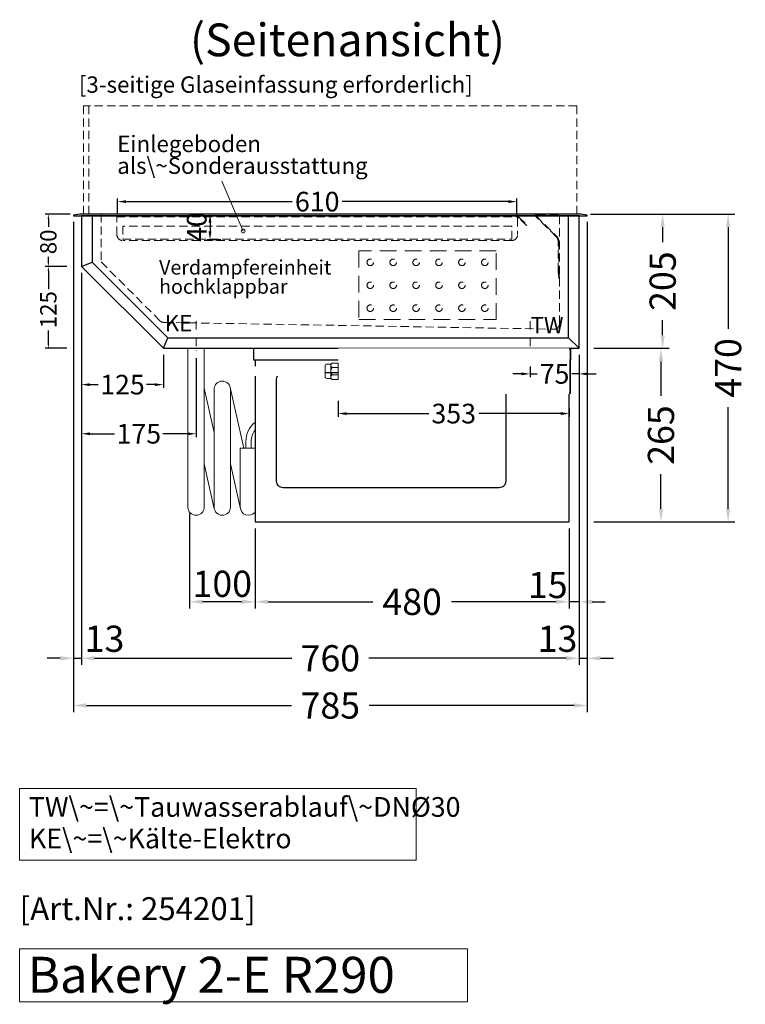
# Model space of a CAD drawing. Units: millimetres. Extents: x 92399 to 109899, y -10304 to 17496.
# Drawn here: x 98047 to 99155, y 1911 to 3414 of the extents above; entities that cross this region are included whole.
import ezdxf
from ezdxf.enums import TextEntityAlignment as Align

# ---------------------------------------------------------------- set-up
doc = ezdxf.new("R2010")
doc.units = ezdxf.units.MM
doc.header["$LTSCALE"] = 2
doc.set_wipeout_variables(frame=1)
doc.header["$PDMODE"] = 34
doc.header["$PDSIZE"] = 5
for name, pattern in [('AUSGEZOGEN', [0]), ('STRICHPUNKT2', [12.7, 6.35, -3.175, 0, -3.175]), ('VERDECKT', [9.525, 6.35, -3.175])]:
    doc.linetypes.add(name, pattern=pattern)
for name, color, linetype, lineweight in [('A_BEMASSUNG', 1, 'Continuous', 13), ('A_HILFSLINIEN', 7, 'Continuous', 13), ('A_MITTE', 2, 'STRICHPUNKT2', 13), ('A_TEXT', 7, 'Continuous', 20), ('A_VERDECKT', 5, 'VERDECKT', 13), ('A_VOLL', 3, 'Continuous', 30)]:
    doc.layers.add(name, color=color, linetype=linetype, lineweight=lineweight)
doc.styles.add('ARIAL', font='arial.ttf')
doc.styles.add('Arial_0', font='arial.ttf')
doc.styles.add('Arial_35', font='arial.ttf', dxfattribs={"height": 35})
doc.styles.add('Arial_55', font='arial.ttf', dxfattribs={"height": 55})
doc.dimstyles.new('STANDARD_Bemassung', dxfattribs={"dimtxt": 40, "dimasz": 20, "dimexe": 10, "dimexo": 10, "dimgap": 15, "dimtad": 0, "dimdec": 0, "dimdsep": 46, "dimtxsty": 'ARIAL', "dimcen": 0.09, "dimclrt": 7, "dimazin": 0, "dimtfac": 1, "dimtdec": 0, "dimtmove": 2, "dimatfit": 3, "dimfxl": 1, "dimtolj": 1, "dimtzin": 0, "dimarcsym": 0})
doc.dimstyles.new('STANDARD_klein', dxfattribs={"dimtxt": 30, "dimasz": 13, "dimexe": 5, "dimexo": 10, "dimgap": 5, "dimtad": 0, "dimdec": 0, "dimdsep": 46, "dimtxsty": 'Arial_0', "dimcen": 0.09, "dimclrt": 7, "dimazin": 2, "dimtm": 1e-09, "dimtfac": 1, "dimtdec": 0, "dimtmove": 2, "dimatfit": 3, "dimfxl": 1, "dimtolj": 1, "dimtzin": 0, "dimarcsym": 0})

# ---------------------------------------------------------------- blocks, each defined once
blk = doc.blocks.new('*D47')
at = {"layer": 'A_BEMASSUNG', "color": 0, "lineweight": -2, "ltscale": 2, "transparency": 16777216}
for p, q in [((98141.5, 3027.6), (98141.5, 2429.3)), ((98901.5, 2902.6), (98901.5, 2429.3)), ((98161.5, 2439.3), (98462.5, 2439.3)), ((98881.5, 2439.3), (98580.4, 2439.3))]:
    blk.add_line(p, q, dxfattribs=at)
at = {"layer": 'A_BEMASSUNG', "color": 0, "ltscale": 2, "transparency": 16777216}
for points in [[(98161.5, 2442.6), (98161.5, 2436), (98141.5, 2439.3)], [(98881.5, 2442.6), (98881.5, 2436), (98901.5, 2439.3)]]:
    blk.add_solid(points, dxfattribs=at)
at = {"layer": 'DEFPOINTS', "color": 0, "ltscale": 2, "transparency": 16777216}
for p in [(98141.5, 3037.6), (98901.5, 2912.6), (98901.5, 2439.3)]:
    blk.add_point(p, dxfattribs=at)
at = {"layer": 'A_BEMASSUNG', "color": 7, "ltscale": 2, "transparency": 16777216, "insert": (98521.5, 2439.3), "char_height": 40, "attachment_point": 5, "style": 'ARIAL'}
blk.add_mtext('\\A1;760', dxfattribs=at)
blk = doc.blocks.new('*D48')
at = {"layer": 'A_BEMASSUNG', "color": 0, "lineweight": -2, "ltscale": 2, "transparency": 16777216}
for p, q in [((98129, 3105.6), (98129, 2357.2)), ((98914, 3105.6), (98914, 2357.2)), ((98149, 2367.2), (98462.3, 2367.2)), ((98894, 2367.2), (98580.7, 2367.2))]:
    blk.add_line(p, q, dxfattribs=at)
at = {"layer": 'A_BEMASSUNG', "color": 0, "ltscale": 2, "transparency": 16777216}
for points in [[(98149, 2370.6), (98149, 2363.9), (98129, 2367.2)], [(98894, 2370.6), (98894, 2363.9), (98914, 2367.2)]]:
    blk.add_solid(points, dxfattribs=at)
at = {"layer": 'DEFPOINTS', "color": 0, "ltscale": 2, "transparency": 16777216}
for p in [(98129, 3115.6), (98914, 3115.6), (98914, 2367.2)]:
    blk.add_point(p, dxfattribs=at)
at = {"layer": 'A_BEMASSUNG', "color": 7, "ltscale": 2, "transparency": 16777216, "insert": (98521.5, 2367.2), "char_height": 40, "attachment_point": 5, "style": 'ARIAL'}
blk.add_mtext('\\A1;785', dxfattribs=at)
blk = doc.blocks.new('*D49')
at = {"layer": 'A_BEMASSUNG', "color": 0, "lineweight": -2, "ltscale": 2, "transparency": 16777216}
for p, q in [((98914, 3105.6), (98914, 2429.3)), ((98901.5, 2902.6), (98901.5, 2429.3)), ((98881.5, 2439.3), (98861.5, 2439.3)), ((98901.5, 2439.3), (98914, 2439.3)), ((98934, 2439.3), (98954, 2439.3))]:
    blk.add_line(p, q, dxfattribs=at)
at = {"layer": 'A_BEMASSUNG', "color": 0, "ltscale": 2, "transparency": 16777216}
for points in [[(98881.5, 2442.6), (98881.5, 2436), (98901.5, 2439.3)], [(98934, 2442.6), (98934, 2436), (98914, 2439.3)]]:
    blk.add_solid(points, dxfattribs=at)
at = {"layer": 'DEFPOINTS', "color": 0, "ltscale": 2, "transparency": 16777216}
for p in [(98914, 3115.6), (98901.5, 2912.6), (98914, 2439.3)]:
    blk.add_point(p, dxfattribs=at)
at = {"layer": 'A_BEMASSUNG', "color": 7, "ltscale": 2, "transparency": 16777216, "insert": (98868.5, 2469.1), "char_height": 40, "attachment_point": 5, "style": 'ARIAL'}
blk.add_mtext('\\A1;13', dxfattribs=at)
blk = doc.blocks.new('*D50')
at = {"layer": 'A_BEMASSUNG', "color": 0, "lineweight": -2, "ltscale": 2, "transparency": 16777216}
for p, q in [((98129, 3105.6), (98129, 2429.3)), ((98141.5, 3027.6), (98141.5, 2429.3)), ((98109, 2439.3), (98089, 2439.3)), ((98129, 2439.3), (98141.5, 2439.3)), ((98161.5, 2439.3), (98181.5, 2439.3))]:
    blk.add_line(p, q, dxfattribs=at)
at = {"layer": 'A_BEMASSUNG', "color": 0, "ltscale": 2, "transparency": 16777216}
for points in [[(98109, 2442.6), (98109, 2436), (98129, 2439.3)], [(98161.5, 2442.6), (98161.5, 2436), (98141.5, 2439.3)]]:
    blk.add_solid(points, dxfattribs=at)
at = {"layer": 'DEFPOINTS', "color": 0, "ltscale": 2, "transparency": 16777216}
for p in [(98129, 3115.6), (98141.5, 3037.6), (98141.5, 2439.3)]:
    blk.add_point(p, dxfattribs=at)
at = {"layer": 'A_BEMASSUNG', "color": 7, "ltscale": 2, "transparency": 16777216, "insert": (98176.6, 2469.1), "char_height": 40, "attachment_point": 5, "style": 'ARIAL'}
blk.add_mtext('\\A1;13', dxfattribs=at)
blk = doc.blocks.new('*D51')
at = {"layer": 'A_BEMASSUNG', "color": 0, "lineweight": -2, "ltscale": 2, "transparency": 16777216}
for p, q in [((98141.5, 3027.6), (98141.5, 2852.1)), ((98266.5, 2902.6), (98266.5, 2852.1)), ((98154.5, 2857.1), (98167.1, 2857.1)), ((98253.5, 2857.1), (98240.8, 2857.1))]:
    blk.add_line(p, q, dxfattribs=at)
at = {"layer": 'A_BEMASSUNG', "color": 0, "ltscale": 2, "transparency": 16777216}
for points in [[(98154.5, 2859.2), (98154.5, 2854.9), (98141.5, 2857.1)], [(98253.5, 2859.2), (98253.5, 2854.9), (98266.5, 2857.1)]]:
    blk.add_solid(points, dxfattribs=at)
at = {"layer": 'DEFPOINTS', "color": 0, "ltscale": 2, "transparency": 16777216}
for p in [(98141.5, 3037.6), (98266.5, 2912.6), (98266.5, 2857.1)]:
    blk.add_point(p, dxfattribs=at)
at = {"layer": 'A_BEMASSUNG', "color": 7, "ltscale": 2, "transparency": 16777216, "insert": (98204, 2857.1), "char_height": 30, "attachment_point": 5, "style": 'Arial_0'}
blk.add_mtext('\\A1;125', dxfattribs=at)
blk = doc.blocks.new('*D52')
at = {"layer": 'A_BEMASSUNG', "color": 0, "lineweight": -2, "ltscale": 2, "transparency": 16777216}
for p, q in [((98141.5, 3027.6), (98141.5, 2777.1)), ((98316.5, 2897.7), (98316.5, 2777.1)), ((98154.5, 2782.1), (98192.1, 2782.1)), ((98303.5, 2782.1), (98265.8, 2782.1))]:
    blk.add_line(p, q, dxfattribs=at)
at = {"layer": 'A_BEMASSUNG', "color": 0, "ltscale": 2, "transparency": 16777216}
for points in [[(98154.5, 2784.2), (98154.5, 2779.9), (98141.5, 2782.1)], [(98303.5, 2784.2), (98303.5, 2779.9), (98316.5, 2782.1)]]:
    blk.add_solid(points, dxfattribs=at)
at = {"layer": 'DEFPOINTS', "color": 0, "ltscale": 2, "transparency": 16777216}
for p in [(98141.5, 3037.6), (98316.5, 2907.7), (98316.5, 2782.1)]:
    blk.add_point(p, dxfattribs=at)
at = {"layer": 'A_BEMASSUNG', "color": 7, "ltscale": 2, "transparency": 16777216, "insert": (98229, 2782.1), "char_height": 30, "attachment_point": 5, "style": 'Arial_0'}
blk.add_mtext('\\A1;175', dxfattribs=at)
blk = doc.blocks.new('*D53')
at = {"layer": 'A_BEMASSUNG', "color": 0, "lineweight": -2, "ltscale": 2, "transparency": 16777216}
for p, q in [((98919, 3117.6), (99139.1, 3117.6)), ((99129.1, 3097.6), (99129.1, 2942.5)), ((99129.1, 2667.6), (99129.1, 2822.7)), ((98924, 2647.6), (99139.1, 2647.6))]:
    blk.add_line(p, q, dxfattribs=at)
at = {"layer": 'A_BEMASSUNG', "color": 0, "ltscale": 2, "transparency": 16777216}
for points in [[(99125.8, 3097.6), (99132.4, 3097.6), (99129.1, 3117.6)], [(99125.8, 2667.6), (99132.4, 2667.6), (99129.1, 2647.6)]]:
    blk.add_solid(points, dxfattribs=at)
at = {"layer": 'DEFPOINTS', "color": 0, "ltscale": 2, "transparency": 16777216}
for p in [(98909, 3117.6), (99129.1, 3117.6), (98914, 2647.6)]:
    blk.add_point(p, dxfattribs=at)
at = {"layer": 'A_BEMASSUNG', "color": 7, "ltscale": 2, "transparency": 16777216, "insert": (99129.1, 2882.6), "char_height": 40, "attachment_point": 5, "rotation": 90, "style": 'ARIAL'}
blk.add_mtext('\\A1;470', dxfattribs=at)
blk = doc.blocks.new('*D54')
at = {"layer": 'A_BEMASSUNG', "color": 0, "lineweight": -2, "ltscale": 2, "transparency": 16777216}
for p, q in [((98919, 3117.6), (99039.1, 3117.6)), ((99029.1, 3097.6), (99029.1, 3074.8)), ((99029.1, 2932.6), (99029.1, 2955.4)), ((98924, 2912.6), (99039.1, 2912.6))]:
    blk.add_line(p, q, dxfattribs=at)
at = {"layer": 'A_BEMASSUNG', "color": 0, "ltscale": 2, "transparency": 16777216}
for points in [[(99025.8, 3097.6), (99032.4, 3097.6), (99029.1, 3117.6)], [(99025.8, 2932.6), (99032.4, 2932.6), (99029.1, 2912.6)]]:
    blk.add_solid(points, dxfattribs=at)
at = {"layer": 'DEFPOINTS', "color": 0, "ltscale": 2, "transparency": 16777216}
for p in [(98909, 3117.6), (99029.1, 3117.6), (98914, 2912.6)]:
    blk.add_point(p, dxfattribs=at)
at = {"layer": 'A_BEMASSUNG', "color": 7, "ltscale": 2, "transparency": 16777216, "insert": (99029.1, 3015.1), "char_height": 40, "attachment_point": 5, "rotation": 90, "style": 'ARIAL'}
blk.add_mtext('\\A1;205', dxfattribs=at)
blk = doc.blocks.new('*D55')
at = {"layer": 'A_BEMASSUNG', "color": 0, "lineweight": -2, "ltscale": 2, "transparency": 16777216}
for p, q in [((98196.5, 3117.1), (98196.5, 3141.5)), ((98209.5, 3136.5), (98463.3, 3136.5)), ((98793.5, 3136.5), (98539.7, 3136.5)), ((98806.5, 3115.1), (98806.5, 3141.5))]:
    blk.add_line(p, q, dxfattribs=at)
at = {"layer": 'A_BEMASSUNG', "color": 0, "ltscale": 2, "transparency": 16777216}
for points in [[(98209.5, 3138.7), (98209.5, 3134.4), (98196.5, 3136.5)], [(98793.5, 3138.7), (98793.5, 3134.4), (98806.5, 3136.5)]]:
    blk.add_solid(points, dxfattribs=at)
at = {"layer": 'DEFPOINTS', "color": 0, "ltscale": 2, "transparency": 16777216}
for p in [(98806.5, 3136.5), (98196.5, 3107.1), (98806.5, 3105.1)]:
    blk.add_point(p, dxfattribs=at)
at = {"layer": 'A_BEMASSUNG', "color": 7, "ltscale": 2, "transparency": 16777216, "insert": (98501.5, 3136.5), "char_height": 30, "attachment_point": 5, "style": 'Arial_0'}
blk.add_mtext('\\A1;610', dxfattribs=at)
blk = doc.blocks.new('*D56')
at = {"layer": 'A_BEMASSUNG', "color": 0, "lineweight": -2, "ltscale": 2, "transparency": 16777216}
for p, q in [((98354.5, 3117.6), (98332.8, 3117.6)), ((98337.8, 3104.6), (98337.8, 3091.1)), ((98354.5, 3078.1), (98332.8, 3078.1))]:
    blk.add_line(p, q, dxfattribs=at)
at = {"layer": 'A_BEMASSUNG', "color": 0, "ltscale": 2, "transparency": 16777216}
for points in [[(98335.6, 3104.6), (98339.9, 3104.6), (98337.8, 3117.6)], [(98335.6, 3091.1), (98339.9, 3091.1), (98337.8, 3078.1)]]:
    blk.add_solid(points, dxfattribs=at)
at = {"layer": 'DEFPOINTS', "color": 0, "ltscale": 2, "transparency": 16777216}
for p in [(98364.5, 3117.6), (98337.8, 3078.1), (98364.5, 3078.1)]:
    blk.add_point(p, dxfattribs=at)
at = {"layer": 'A_BEMASSUNG', "color": 7, "ltscale": 2, "transparency": 16777216, "insert": (98317.4, 3097.8), "char_height": 30, "attachment_point": 5, "rotation": 90, "style": 'Arial_0'}
blk.add_mtext('\\A1;40', dxfattribs=at)
blk = doc.blocks.new('*D57')
at = {"layer": 'A_BEMASSUNG', "color": 0, "lineweight": -2, "transparency": 16777216}
for p, q in [((98119, 3037.6), (98085.8, 3037.6)), ((98090.8, 3030.6), (98090.8, 3003.1)), ((98090.8, 2919.6), (98090.8, 2940)), ((98119, 2912.6), (98085.8, 2912.6))]:
    blk.add_line(p, q, dxfattribs=at)
at = {"layer": 'A_BEMASSUNG', "color": 0, "transparency": 16777216}
for points in [[(98089.7, 3030.6), (98092, 3030.6), (98090.8, 3037.6)], [(98089.7, 2919.6), (98092, 2919.6), (98090.8, 2912.6)]]:
    blk.add_solid(points, dxfattribs=at)
at = {"layer": 'DEFPOINTS', "color": 0, "transparency": 16777216}
for p in [(98129, 3037.6), (98090.8, 2912.6), (98129, 2912.6)]:
    blk.add_point(p, dxfattribs=at)
at = {"layer": 'A_BEMASSUNG', "color": 7, "transparency": 16777216, "insert": (98090.8, 2971.5), "char_height": 25, "attachment_point": 5, "rotation": 90, "style": 'Arial_0'}
blk.add_mtext('\\A1;125', dxfattribs=at)
blk = doc.blocks.new('*D58')
at = {"layer": 'A_BEMASSUNG', "color": 0, "lineweight": -2, "transparency": 16777216}
for p, q in [((98124, 3117.6), (98085.8, 3117.6)), ((98090.8, 3110.6), (98090.8, 3098)), ((98090.8, 3044.6), (98090.8, 3052.2)), ((98119, 3037.6), (98085.8, 3037.6))]:
    blk.add_line(p, q, dxfattribs=at)
at = {"layer": 'A_BEMASSUNG', "color": 0, "transparency": 16777216}
for points in [[(98089.7, 3110.6), (98092, 3110.6), (98090.8, 3117.6)], [(98089.7, 3044.6), (98092, 3044.6), (98090.8, 3037.6)]]:
    blk.add_solid(points, dxfattribs=at)
at = {"layer": 'DEFPOINTS', "color": 0, "transparency": 16777216}
for p in [(98134, 3117.6), (98090.8, 3037.6), (98129, 3037.6)]:
    blk.add_point(p, dxfattribs=at)
at = {"layer": 'A_BEMASSUNG', "color": 7, "transparency": 16777216, "insert": (98090.8, 3075.1), "char_height": 25, "attachment_point": 5, "rotation": 90, "style": 'Arial_0'}
blk.add_mtext('\\A1;80', dxfattribs=at)
blk = doc.blocks.new('*D59')
at = {"layer": 'A_BEMASSUNG', "color": 0, "lineweight": -2, "ltscale": 2, "transparency": 16777216}
for p, q in [((98924, 2912.6), (99036.5, 2912.6)), ((99026.5, 2892.6), (99026.5, 2839.8)), ((99026.5, 2667.6), (99026.5, 2720.4)), ((98924, 2647.6), (99036.5, 2647.6))]:
    blk.add_line(p, q, dxfattribs=at)
at = {"layer": 'A_BEMASSUNG', "color": 0, "ltscale": 2, "transparency": 16777216}
for points in [[(99023.2, 2892.6), (99029.8, 2892.6), (99026.5, 2912.6)], [(99023.2, 2667.6), (99029.8, 2667.6), (99026.5, 2647.6)]]:
    blk.add_solid(points, dxfattribs=at)
at = {"layer": 'DEFPOINTS', "color": 0, "ltscale": 2, "transparency": 16777216}
for p in [(98914, 2912.6), (98914, 2647.6), (99026.5, 2647.6)]:
    blk.add_point(p, dxfattribs=at)
at = {"layer": 'A_BEMASSUNG', "color": 7, "ltscale": 2, "transparency": 16777216, "insert": (99026.5, 2780.1), "char_height": 40, "attachment_point": 5, "rotation": 90, "style": 'ARIAL'}
blk.add_mtext('\\A1;265', dxfattribs=at)
blk = doc.blocks.new('*D60')
at = {"layer": 'A_BEMASSUNG', "color": 0, "lineweight": -2, "ltscale": 2, "transparency": 16777216}
for p, q in [((98406.5, 2637.6), (98406.5, 2515.5)), ((98886.5, 2637.6), (98886.5, 2515.5)), ((98426.5, 2525.5), (98586.6, 2525.5)), ((98866.5, 2525.5), (98706.4, 2525.5))]:
    blk.add_line(p, q, dxfattribs=at)
at = {"layer": 'A_BEMASSUNG', "color": 0, "ltscale": 2, "transparency": 16777216}
for points in [[(98426.5, 2528.9), (98426.5, 2522.2), (98406.5, 2525.5)], [(98866.5, 2528.9), (98866.5, 2522.2), (98886.5, 2525.5)]]:
    blk.add_solid(points, dxfattribs=at)
at = {"layer": 'DEFPOINTS', "color": 0, "ltscale": 2, "transparency": 16777216}
for p in [(98406.5, 2647.6), (98886.5, 2647.6), (98406.5, 2525.5)]:
    blk.add_point(p, dxfattribs=at)
at = {"layer": 'A_BEMASSUNG', "color": 7, "ltscale": 2, "transparency": 16777216, "insert": (98646.5, 2525.5), "char_height": 40, "attachment_point": 5, "style": 'ARIAL'}
blk.add_mtext('\\A1;480', dxfattribs=at)
blk = doc.blocks.new('*D61')
at = {"layer": 'A_BEMASSUNG', "color": 0, "lineweight": -2, "ltscale": 2, "transparency": 16777216}
for p, q in [((98901.5, 2902.6), (98901.5, 2515.5)), ((98886.5, 2637.6), (98886.5, 2515.5)), ((98866.5, 2525.5), (98846.5, 2525.5)), ((98901.5, 2525.5), (98886.5, 2525.5)), ((98921.5, 2525.5), (98941.5, 2525.5))]:
    blk.add_line(p, q, dxfattribs=at)
at = {"layer": 'A_BEMASSUNG', "color": 0, "ltscale": 2, "transparency": 16777216}
for points in [[(98866.5, 2528.9), (98866.5, 2522.2), (98886.5, 2525.5)], [(98921.5, 2528.9), (98921.5, 2522.2), (98901.5, 2525.5)]]:
    blk.add_solid(points, dxfattribs=at)
at = {"layer": 'DEFPOINTS', "color": 0, "ltscale": 2, "transparency": 16777216}
for p in [(98901.5, 2912.6), (98886.5, 2647.6), (98886.5, 2525.5)]:
    blk.add_point(p, dxfattribs=at)
at = {"layer": 'A_BEMASSUNG', "color": 7, "ltscale": 2, "transparency": 16777216, "insert": (98853.7, 2551.2), "char_height": 40, "attachment_point": 5, "style": 'ARIAL'}
blk.add_mtext('\\A1;15', dxfattribs=at)
blk = doc.blocks.new('*D62')
at = {"layer": 'A_BEMASSUNG', "color": 0, "lineweight": -2, "ltscale": 2, "transparency": 16777216}
for p, q in [((98901.5, 2902.6), (98901.5, 2868.5)), ((98813.5, 2873.5), (98800.5, 2873.5)), ((98826.5, 2884.6), (98826.5, 2868.5)), ((98826.5, 2873.5), (98837.5, 2873.5)), ((98901.5, 2873.5), (98890.5, 2873.5)), ((98914.5, 2873.5), (98927.5, 2873.5))]:
    blk.add_line(p, q, dxfattribs=at)
at = {"layer": 'A_BEMASSUNG', "color": 0, "ltscale": 2, "transparency": 16777216}
for points in [[(98813.5, 2875.7), (98813.5, 2871.3), (98826.5, 2873.5)], [(98914.5, 2875.7), (98914.5, 2871.3), (98901.5, 2873.5)]]:
    blk.add_solid(points, dxfattribs=at)
at = {"layer": 'DEFPOINTS', "color": 0, "ltscale": 2, "transparency": 16777216}
for p in [(98901.5, 2912.6), (98826.5, 2894.6), (98826.5, 2873.5)]:
    blk.add_point(p, dxfattribs=at)
at = {"layer": 'A_BEMASSUNG', "color": 7, "ltscale": 2, "transparency": 16777216, "insert": (98864, 2873.5), "char_height": 30, "attachment_point": 5, "style": 'Arial_0'}
blk.add_mtext('\\A1;75', dxfattribs=at)
blk = doc.blocks.new('MF 8-12 - Seite')
at = {"layer": 'A_VOLL', "color": 251, "lineweight": 5}
for p, q in [((-572.5, 0), (-572.5, -242.5)), ((-517.5, -242.5), (-517.5, -152.5))]:
    blk.add_line(p, q, dxfattribs=at)
for points in [[(-572.5, -62.5), (-572.5, -242.5, -1), (-597.5, -242.5), (-597.5, 0)], [(-495, -250, -0.720759), (-517.5, -242.5), (-517.5, -152.5), (-495, -152.5)]]:
    blk.add_lwpolyline(points, format="xyb", dxfattribs=at)
at = {"layer": 'A_VOLL', "ltscale": 2}
blk.add_lwpolyline([(-13, -18), (-497, -18), (-497, 0), (-13, 0), (-13, -18)], close=True, dxfattribs=at)
blk.add_lwpolyline([(-495, -18), (-495, -265), (-15, -265), (-15, -18)], dxfattribs=at)
blk.add_lwpolyline([(-122, -37, -0.414214), (-112, -47), (-112, -203, -0.414214), (-122, -213), (-452, -213, -0.414214), (-462, -203), (-462, -47, -0.414214), (-452, -37), (-122, -37, -0.117224)], format="xyb", close=True, dxfattribs=at)
at = {"layer": 'A_VOLL', "color": 251, "lineweight": 5}
blk.add_lwpolyline([(-532.5, -242.5, -1), (-557.5, -242.5), (-557.5, -62.5, -1), (-532.5, -62.5)], format="xyb", close=True, dxfattribs=at)
blk.add_lwpolyline([(-532.5, -242.5, -1), (-557.5, -242.5), (-557.5, -62.5, -1), (-532.5, -62.5)], format="xyb", close=True, dxfattribs=at)
for points in [[(-512.2, -152.5), (-532.8, -59.8)], [(-512.2, -152.5), (-532.8, -59.8)], [(-557.5, -128.6), (-572.5, -61.1)], [(-557.5, -128.6), (-572.5, -61.1)], [(-557.2, -245.2), (-572.5, -176.4)], [(-557.2, -245.2), (-572.5, -176.4)], [(-517.2, -245.2), (-532.5, -176.4)], [(-517.2, -245.2), (-532.5, -176.4)]]:
    blk.add_lwpolyline(points, dxfattribs=at)
at = {"layer": 'A_VOLL', "color": 241, "lineweight": 5}
for points in [[(-509, -152.5), (-509, -142.5)], [(-509, -152.5), (-509, -142.5)], [(-501, -152.5), (-501, -142.5)], [(-501, -152.5), (-501, -142.5)]]:
    blk.add_lwpolyline(points, dxfattribs=at)
for radius, start in [(38, 129.1667), (38, 129.1667), (30, 143.1301), (30, 143.1301)]:
    blk.add_arc((-471, -142.5), radius, start, 180, dxfattribs=at)
at = {"layer": 'A_VOLL', "color": 251, "lineweight": 5}
for centre, end in [((-585, -242.5), 0), ((-505, -242.5), 323.1301)]:
    blk.add_arc(centre, 12.5, 180, end, dxfattribs=at)
blk = doc.blocks.new('*D44')
at = {"layer": 'A_BEMASSUNG', "color": 0, "lineweight": -2, "ltscale": 2, "transparency": 16777216}
for p, q in [((98533.5, 2832.6), (98533.5, 2807.9)), ((98546.5, 2812.9), (98671.9, 2812.9)), ((98873.5, 2812.9), (98748.1, 2812.9)), ((98886.5, 2820.9), (98886.5, 2807.9))]:
    blk.add_line(p, q, dxfattribs=at)
at = {"layer": 'A_BEMASSUNG', "color": 0, "ltscale": 2, "transparency": 16777216}
for points in [[(98546.5, 2815.1), (98546.5, 2810.7), (98533.5, 2812.9)], [(98873.5, 2815.1), (98873.5, 2810.7), (98886.5, 2812.9)]]:
    blk.add_solid(points, dxfattribs=at)
at = {"layer": 'DEFPOINTS', "color": 0, "ltscale": 2, "transparency": 16777216}
for p in [(98533.5, 2842.6), (98886.5, 2830.9), (98533.5, 2812.9)]:
    blk.add_point(p, dxfattribs=at)
at = {"layer": 'A_BEMASSUNG', "color": 7, "ltscale": 2, "transparency": 16777216, "insert": (98710, 2812.9), "char_height": 30, "attachment_point": 5, "style": 'Arial_0'}
blk.add_mtext('\\A1;353', dxfattribs=at)
blk = doc.blocks.new('*D125')
at = {"layer": 'A_BEMASSUNG', "color": 0, "lineweight": -2, "ltscale": 2, "transparency": 16777216}
for p, q in [((98306.5, 2660.1), (98306.5, 2515.5)), ((98386.5, 2525.5), (98326.5, 2525.5))]:
    blk.add_line(p, q, dxfattribs=at)
at = {"layer": 'A_BEMASSUNG', "color": 0, "ltscale": 2, "transparency": 16777216}
for points in [[(98326.5, 2528.9), (98326.5, 2522.2), (98306.5, 2525.5)], [(98386.5, 2528.9), (98386.5, 2522.2), (98406.5, 2525.5)]]:
    blk.add_solid(points, dxfattribs=at)
at = {"layer": 'DEFPOINTS', "color": 0, "ltscale": 2, "transparency": 16777216}
for p in [(98306.5, 2670.1), (98306.5, 2525.5), (98406.5, 2525.5)]:
    blk.add_point(p, dxfattribs=at)
at = {"layer": 'A_BEMASSUNG', "color": 7, "ltscale": 2, "transparency": 16777216, "insert": (98356.5, 2553), "char_height": 40, "attachment_point": 5, "style": 'ARIAL'}
blk.add_mtext('\\A1;100', dxfattribs=at)
blk = doc.blocks.new('Hainzl COLD Seitenansicht')
at = {"layer": 'A_VOLL', "color": 252, "lineweight": 9}
blk.add_lwpolyline([(-363.9, -12.5, -0.450647), (-363.9, -5.5, -0.290957), (-363.9, 5.5, -0.450647), (-363.9, 12.5, 1.276343)], format="xyb", dxfattribs=at)
at = {"color": 62}
blk.add_wipeout([(-374.5, 7.5), (-493.9, 7.5), (-498.4, 6), (-500.2, 4), (-501.1, 2), (-501.4, 0), (-501.1, -2), (-500.2, -4), (-498.4, -6), (-493.9, -7.5), (-374.5, -7.5)], dxfattribs=at)
at = {"ltscale": 2}
blk.add_wipeout([(-2.5, 35), (-1.5, 35), (-1.5, -35), (-2.5, -35)], dxfattribs=at).dxf.layer = 'A_VOLL'
at = {"layer": 'A_VOLL', "color": 107}
blk.add_lwpolyline([(-1.5, 34), (0, 34), (0, -34), (-1.5, -34)], dxfattribs=at)
at = {"layer": 'A_VOLL', "color": 252, "lineweight": 9}
blk.add_lwpolyline([(-365.5, -10.9), (-372, -10.9, -0.414214), (-374.5, -8.4), (-374.5, 8.4, -0.414214), (-372, 10.9), (-365.5, 10.9)], format="xyb", dxfattribs=at)
at = {"ltscale": 2}
blk.add_wipeout([(-354.5, 35), (-2.5, 35), (-2.5, -35), (-354.5, -35)], dxfattribs=at).dxf.layer = 'A_VOLL'
at = {"layer": 'A_VOLL', "color": 252, "lineweight": 9}
blk.add_lwpolyline([(-354.5, -12.5), (-354.5, 12.5), (-363.9, 12.5), (-365.5, 10.9), (-365.5, -10.9), (-363.9, -12.5)], close=True, dxfattribs=at)
for points in [[(-354.5, 5.5), (-363.9, 5.5)], [(-354.5, -5.5), (-363.9, -5.5)]]:
    blk.add_lwpolyline(points, dxfattribs=at)

msp = doc.modelspace()

# ---------------------------------------------------------------- linework, layer by layer
at = {"layer": 'A_HILFSLINIEN', "ltscale": 2}
msp.add_line((98388.3, 3091.6), (98355.9, 3168), dxfattribs=at)
at = {"layer": 'A_HILFSLINIEN'}
msp.add_lwpolyline([(98047, 1914.6), (98731.2, 1914.6), (98731.2, 1995.7), (98047, 1995.7)], close=True, dxfattribs=at)
at = {"layer": 'A_HILFSLINIEN', "ltscale": 2}
msp.add_circle((98388.3, 3091.6), 2.95, dxfattribs=at)
at = {"layer": 'A_MITTE'}
for points in [[(98316.5, 2954.1), (98316.5, 2907.7)], [(98826.5, 2953.9), (98826.5, 2907.7)]]:
    msp.add_lwpolyline(points, dxfattribs=at)
at = {"layer": 'A_TEXT', "color": 9, "linetype": 'AUSGEZOGEN', "lineweight": 15}
msp.add_lwpolyline([(98652.8, 2240.6), (98047, 2240.6), (98047, 2131.2), (98652.8, 2131.2)], close=True, dxfattribs=at)
at = {"layer": 'A_VERDECKT', "color": 134}
msp.add_lwpolyline([(98144.5, 3117.6), (98898, 3117.6), (98898, 3282.6), (98144.5, 3282.6)], close=True, dxfattribs=at)
msp.add_lwpolyline([(98152.5, 3282.6), (98152.5, 3117.6)], dxfattribs=at)
at = {"layer": 'A_VERDECKT', "linetype": 'VERDECKT'}
msp.add_lwpolyline([(98171.5, 3117.6), (98171.5, 3044.4), (98261.3, 2954.5, 0.19438), (98266.9, 2952.2), (98863.4, 2941.8, 0.419335), (98871.5, 2949.8), (98871.5, 3117.6)], format="xyb", dxfattribs=at)
for points in [[(98204.5, 3077.1, -0.414214), (98195.5, 3086.1), (98195.5, 3113.1), (98808.5, 3113.1, -0.198912), (98809.9, 3112.5), (98821.6, 3100.8), (98820.9, 3100.1), (98809.2, 3111.8, 0.668179), (98807.5, 3111.1), (98807.5, 3086.1, -0.414214), (98798.5, 3077.1)], [(98871.5, 3019.2), (98870.5, 3019.1), (98869.5, 3030.6), (98869.5, 3075.6, 0.198912), (98866.6, 3082.7), (98835.1, 3114.2, -0.668179), (98836.5, 3117.6), (98869, 3117.6), (98869, 3116.6), (98836.5, 3116.6, 0.668179), (98835.8, 3114.9), (98867.3, 3083.4, -0.198912), (98870.5, 3075.6), (98870.5, 3030.6)]]:
    msp.add_lwpolyline(points, format="xyb", close=True, dxfattribs=at)
at = {"layer": 'A_VERDECKT', "color": 44, "linetype": 'VERDECKT'}
msp.add_lwpolyline([(98204.5, 3079.1), (98798.5, 3079.1), (98798.5, 3099.1), (98204.5, 3099.1)], close=True, dxfattribs=at)
at = {"layer": 'A_VERDECKT', "color": 52, "ltscale": 2}
msp.add_lwpolyline([(98565, 3061.3), (98565, 2956.3), (98775, 2956.3), (98775, 3061.3)], close=True, dxfattribs=at)
for centre in [(98582.5, 3043.8), (98617.5, 3043.8), (98652.5, 3043.8), (98687.5, 3043.8), (98722.5, 3043.8), (98757.5, 3043.8), (98582.5, 3008.8), (98617.5, 3008.8), (98652.5, 3008.8), (98687.5, 3008.8), (98722.5, 3008.8), (98757.5, 3008.8), (98582.5, 2973.8), (98617.5, 2973.8), (98652.5, 2973.8), (98687.5, 2973.8), (98722.5, 2973.8), (98757.5, 2973.8)]:
    msp.add_circle(centre, 5, dxfattribs=at)
at = {"layer": 'A_VOLL', "ltscale": 2}
for points in [[(98913.8, 3114.6), (98914, 3115.6), (98904, 3117.6), (98139, 3117.6), (98129, 3115.6), (98129.2, 3114.6)], [(98141.5, 3114.6), (98141.5, 3037.6), (98266.5, 2912.6), (98901.5, 2912.6), (98901.5, 3114.6)]]:
    msp.add_lwpolyline(points, close=True, dxfattribs=at)
at = {"layer": 'A_VOLL', "color": 84, "ltscale": 2}
for points in [[(98157.5, 3114.6), (98157.5, 3044.2), (98273.1, 2928.6), (98885.5, 2928.6), (98885.5, 3114.6)], [(98141.5, 3037.6), (98157.5, 3044.2)], [(98266.5, 2912.6), (98273.1, 2928.6)], [(98885.5, 2928.6), (98901.5, 2912.6)]]:
    msp.add_lwpolyline(points, dxfattribs=at)

# ---------------------------------------------------------------- block references
at = {"layer": 'A_VOLL'}
msp.add_blockref('MF 8-12 - Seite', (98901.5, 2912.6), dxfattribs=at)

# ---------------------------------------------------------------- texts
at = {"layer": 'A_HILFSLINIEN', "linetype": 'AUSGEZOGEN', "lineweight": 15, "style": 'ARIAL'}
for s, p in [('KE', (98268.6, 2938.5)), ('TW', (98827.3, 2935.3))]:
    msp.add_text(s, height=25, dxfattribs=at).set_placement(p)
at = {"layer": 'A_HILFSLINIEN', "color": 152, "style": 'Arial_35'}
msp.add_text('[Art.Nr.: 254201] ', height=35, dxfattribs=at).set_placement((98047, 2039.5))
at = {"layer": 'A_HILFSLINIEN', "style": 'Arial_55'}
msp.add_text('Bakery 2-E R290', height=55, dxfattribs=at).set_placement((98059.2, 1928.5))
at = {"layer": 'A_TEXT', "linetype": 'AUSGEZOGEN', "lineweight": 9, "style": 'ARIAL'}
msp.add_text('(Seitenansicht)', height=50, dxfattribs=at).set_placement((98547.7, 3383.5), align=Align.MIDDLE_CENTER)
at = {"layer": 'A_TEXT', "color": 134, "style": 'ARIAL'}
msp.add_text('[3-seitige Glaseinfassung erforderlich]', height=25, dxfattribs=at).set_placement((98438.3, 3312), align=Align.MIDDLE)
at = {"layer": 'A_TEXT', "color": 44, "linetype": 'AUSGEZOGEN', "lineweight": 15, "insert": (98196, 3237.2), "char_height": 25, "width": 555.268, "attachment_point": 1, "line_spacing_factor": 0.8, "style": 'ARIAL'}
msp.add_mtext('Einlegeboden\\Pals\\~Sonderausstattung', dxfattribs=at)
at = {"layer": 'A_TEXT', "color": 5, "linetype": 'AUSGEZOGEN', "lineweight": 15, "insert": (98260, 3047.2), "char_height": 22, "attachment_point": 1, "line_spacing_factor": 0.8, "style": 'ARIAL'}
msp.add_mtext_dynamic_manual_height_columns('Verdampfereinheit hochklappbar', width=324.798, gutter_width=175, heights=[0], dxfattribs=at)
at = {"layer": 'A_TEXT', "color": 9, "linetype": 'AUSGEZOGEN', "lineweight": 15, "insert": (98061.1, 2227.3), "char_height": 30, "width": 588.3, "attachment_point": 1, "line_spacing_factor": 0.963855, "style": 'ARIAL'}
msp.add_mtext('TW\\~=\\~Tauwasserablauf\\~DNØ30\\PKE\\~=\\~Kälte-Elektro', dxfattribs=at)

# ---------------------------------------------------------------- dimensions: what is measured, and where the dimension line sits
at = {"layer": 'A_BEMASSUNG', "ltscale": 2}
for base, p1, p2, dimstyle, picture, middle in [((98806.5, 3136.5), (98196.5, 3107.1), (98806.5, 3105.1), 'STANDARD_klein', '*D55', (98501.5, 3136.5)), ((98914, 2367.2), (98129, 3115.6), (98914, 3115.6), 'STANDARD_Bemassung', '*D48', (98521.5, 2367.2)), ((98901.5, 2439.3), (98141.5, 3037.6), (98901.5, 2912.6), 'STANDARD_Bemassung', '*D47', (98521.5, 2439.3)), ((98266.5, 2857.1), (98141.5, 3037.6), (98266.5, 2912.6), 'STANDARD_klein', '*D51', (98204, 2857.1)), ((98316.5, 2782.1), (98141.5, 3037.6), (98316.5, 2907.7), 'STANDARD_klein', '*D52', (98229, 2782.1)), ((98533.5, 2812.9), (98886.5, 2830.9), (98533.5, 2842.6), 'STANDARD_klein', '*D44', (98710, 2812.9)), ((98406.5, 2525.5), (98886.5, 2647.6), (98406.5, 2647.6), 'STANDARD_Bemassung', '*D60', (98646.5, 2525.5))]:
    dim = msp.add_linear_dim(base=base, p1=p1, p2=p2, dimstyle=dimstyle, dxfattribs=at)
    dim.commit()
    dim.dimension.update_dxf_attribs({"geometry": picture, "text_midpoint": middle})
at = {"layer": 'A_BEMASSUNG'}
for base, p1, p2, picture, middle in [((98090.8, 3037.6), (98134, 3117.6), (98129, 3037.6), '*D58', (98090.8, 3075.1)), ((98090.8, 2912.6), (98129, 3037.6), (98129, 2912.6), '*D57', (98090.8, 2971.5))]:
    dim = msp.add_linear_dim(base=base, p1=p1, p2=p2, angle=90, dimstyle='STANDARD_klein', override={"dimtxt": 25, "dimasz": 7}, dxfattribs=at)
    dim.commit()
    dim.dimension.update_dxf_attribs({"geometry": picture, "text_midpoint": middle, "dimtype": 160})
at = {"layer": 'A_BEMASSUNG', "ltscale": 2}
for base, p1, p2, picture, middle in [((98141.4904924, 2439.2960562), (98128.9904924, 3115.5801833), (98141.4904924, 3037.5999775), '*D50', (98176.5565118, 2469.0508642)), ((98913.9904924, 2439.2960562), (98901.4904924, 2912.5999775), (98913.9904924, 3115.5801833), '*D49', (98868.4648585, 2469.0729975)), ((98886.5, 2525.5), (98901.5, 2912.6), (98886.5, 2647.6), '*D61', (98853.7, 2551.2)), ((98306.5, 2525.5), (98406.5, 2525.5), (98306.5, 2670.1), '*D125', (98356.5, 2553))]:
    dim = msp.add_linear_dim(base=base, p1=p1, p2=p2, dimstyle='STANDARD_Bemassung', dxfattribs=at)
    dim.commit()
    dim.dimension.update_dxf_attribs({"geometry": picture, "text_midpoint": middle, "dimtype": 160})
dim = msp.add_linear_dim(base=(98337.7641978, 3078.0999775), p1=(98364.4904926, 3117.5999775), p2=(98364.4904924, 3078.0999775), angle=90, dimstyle='STANDARD_klein', override={"dimtad": 1, "dimtmove": 0}, dxfattribs=at)
dim.commit()
dim.dimension.update_dxf_attribs({"geometry": '*D56', "text_midpoint": (98337.7641978, 3097.8499775), "dimtype": 160})
for base, p1, p2, picture, middle in [((99129.1, 3117.6), (98914, 2647.6), (98909, 3117.6), '*D53', (99129.1, 2882.6)), ((99029.1, 3117.6), (98914, 2912.6), (98909, 3117.6), '*D54', (99029.1, 3015.1)), ((99026.5, 2647.6), (98914, 2912.6), (98914, 2647.6), '*D59', (99026.5, 2780.1))]:
    dim = msp.add_linear_dim(base=base, p1=p1, p2=p2, angle=90, dimstyle='STANDARD_Bemassung', dxfattribs=at)
    dim.commit()
    dim.dimension.update_dxf_attribs({"geometry": picture, "text_midpoint": middle})

# ---------------------------------------------------------------- next in the draw order: block references
at = {"layer": 'A_VOLL'}
msp.add_blockref('Hainzl COLD Seitenansicht', (98888, 2877.6), dxfattribs=at)

# ---------------------------------------------------------------- next in the draw order: dimensions: what is measured, and where the dimension line sits
at = {"layer": 'A_BEMASSUNG', "ltscale": 2}
dim = msp.add_linear_dim(base=(98826.5, 2873.5), p1=(98901.5, 2912.6), p2=(98826.5, 2894.6), dimstyle='STANDARD_klein', dxfattribs=at)
dim.commit()
dim.dimension.update_dxf_attribs({"geometry": '*D62', "text_midpoint": (98864, 2873.5)})

doc.saveas('drawing.dxf')
